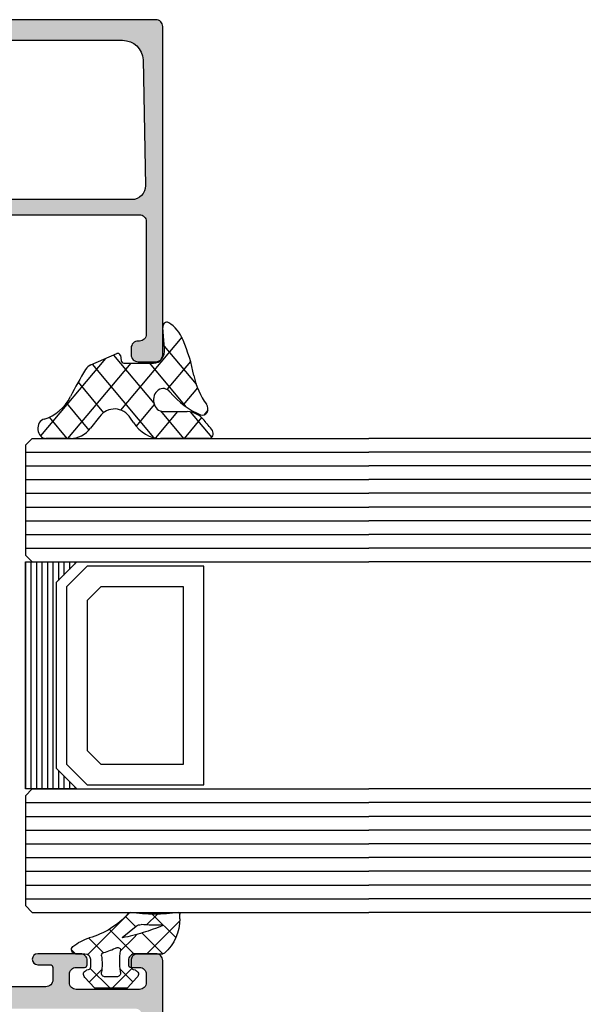
# Model space of a CAD drawing. Extents: x -5199 to -258, y -4648 to 3401.
# Drawn here: x -2215 to -2174, y 602 to 674 of the extents above; entities that cross this region are included whole.
import ezdxf

# ---------------------------------------------------------------- set-up
doc = ezdxf.new("R2010")
doc.units = 0
doc.header["$LTSCALE"] = 5
doc.header["$MEASUREMENT"] = 0
doc.layers.get('0').update_dxf_attribs({"linetype": 'CONTINUOUS'})
doc.layers.add('Al_Solid_Hatch', color=50, linetype='CONTINUOUS')

# ---------------------------------------------------------------- blocks, each defined once
blk = doc.blocks.new('KAW_3001402', base_point=(1107.711007, 628.44696))
at = {"layer": 'Al_Solid_Hatch', "linetype": 'ByBlock'}
h = blk.add_hatch(color=256, dxfattribs=at)
h.dxf.hatch_style = 1
edge = h.paths.add_edge_path(flags=16)
edge.add_line((1143.111007, 655.44696), (1143.111007, 651.946972))
edge.add_arc((1143.311007, 651.94696), 0.2, 179.99647781, 270.00008455)
edge.add_arc((1143.311007, 651.54696), 0.2, -0.0000428, 90.0000428, ccw=False)
edge.add_line((1143.511007, 651.54696), (1143.511007, 650.446973))
edge.add_arc((1143.711007, 650.44696), 0.2, 179.99613896, 270.00013694)
edge.add_line((1143.711007, 650.24696), (1144.723697, 650.24696))
edge.add_arc((1144.723708, 650.04696), 0.2, 0.00006564, 90.00308554, ccw=False)
edge.add_arc((1145.123708, 650.04696), 0.2, 179.9999572, 270.0000428)
edge.add_line((1145.123708, 649.84696), (1156.598305, 649.84696))
edge.add_arc((1156.598305, 650.04696), 0.2, 269.9999572, 360.0000428)
edge.add_arc((1156.998305, 650.04696), 0.2, 89.9999572, 180.0000428, ccw=False)
edge.add_line((1156.998305, 650.24696), (1158.011007, 650.24696))
edge.add_arc((1158.011007, 650.44696), 0.2, 269.9999572, 360.0000428)
edge.add_line((1158.211007, 650.44696), (1158.211007, 651.54696))
edge.add_arc((1158.411007, 651.54696), 0.2, 89.9999572, 180.0000428, ccw=False)
edge.add_arc((1158.411007, 651.94696), 0.2, 269.9999572, 360.0000428)
edge.add_line((1158.611007, 651.94696), (1158.611007, 655.44696))
edge.add_line((1158.611007, 655.44696), (1158.611007, 658.94696))
edge.add_arc((1158.411007, 658.94696), 0.2, 359.9999572, 450.0000428)
edge.add_arc((1158.411007, 659.34696), 0.2, 179.9999572, 270.0000428, ccw=False)
edge.add_line((1158.211007, 659.34696), (1158.211007, 660.44696))
edge.add_arc((1158.011007, 660.44696), 0.2, 359.9999572, 450.0000428)
edge.add_line((1158.011007, 660.64696), (1156.911007, 660.64696))
edge.add_arc((1156.911007, 660.84696), 0.2, 179.9999572, 270.0000428, ccw=False)
edge.add_arc((1156.511007, 660.84696), 0.2, 359.9999572, 450.0000428)
edge.add_line((1156.511007, 661.04696), (1145.211007, 661.04696))
edge.add_arc((1145.211007, 660.84696), 0.2, 89.9999572, 180.0000428)
edge.add_arc((1144.811007, 660.84696), 0.2, -90.0000428, 0.0000428, ccw=False)
edge.add_line((1144.811007, 660.64696), (1143.711021, 660.64696))
edge.add_arc((1143.711007, 660.44696), 0.2, 89.99599573, 179.99999371)
edge.add_line((1143.511007, 660.44696), (1143.511007, 659.34696))
edge.add_arc((1143.311007, 659.34696), 0.2, -90.0000428, 0.0000428, ccw=False)
edge.add_arc((1143.311007, 658.94696), 0.2, 89.9999572, 180.0000428)
edge.add_line((1143.111007, 658.94696), (1143.111007, 655.44696))
edge = h.paths.add_edge_path(flags=16)
edge.add_arc((1131.711006, 640.446958), 1.500001, -0.03813949, 33.73092423, ccw=False)
edge.add_line((1133.211006, 640.44596), (1133.211007, 630.44696))
edge.add_arc((1133.711007, 630.44696), 0.5, 179.9999572, 270.0000428)
edge.add_line((1133.711007, 629.94696), (1141.211007, 629.94696))
edge.add_arc((1141.211007, 630.44696), 0.5, 269.9999572, 360.0000428)
edge.add_line((1141.711007, 630.44696), (1141.711007, 680.44696))
edge.add_arc((1141.211007, 680.44696), 0.5, 359.9999572, 450.0000428)
edge.add_line((1141.211007, 680.94696), (1133.711007, 680.94696))
edge.add_arc((1133.711007, 680.44696), 0.5, 89.9999572, 180.0000428)
edge.add_line((1133.211007, 680.44696), (1133.211007, 670.44696))
edge.add_arc((1131.711008, 670.446959), 1.499999, -67.50002405, 0.00004235, ccw=False)
edge.add_line((1132.285032, 669.06114), (1109.519665, 659.631417))
edge.add_arc((1109.711006, 659.169477), 0.5, 112.49994837, 180.0019036)
edge.add_line((1109.211006, 659.16946), (1109.211007, 655.44696))
edge.add_line((1109.211007, 655.44696), (1109.211007, 651.724442))
edge.add_arc((1109.711008, 651.724442), 0.500001, 180.00003696, 247.5886585)
edge.add_line((1109.520381, 651.262206), (1132.285032, 641.832779))
edge.add_arc((1131.711005, 640.44696), 1.5, 33.73086401, 67.49992772, ccw=False)
edge = h.paths.add_edge_path()
edge.add_line((1131.711007, 629.94696), (1131.711007, 640.11287))
edge.add_arc((1131.211007, 640.11287), 0.5, 0.00001588, 67.55464478)
edge.add_line((1131.401908, 640.574992), (1107.711007, 650.378227))
edge.add_line((1107.711007, 650.378227), (1107.711007, 660.51979))
edge.add_line((1107.711007, 660.51979), (1131.402242, 670.319065))
edge.add_arc((1131.211007, 670.781049), 0.5, 292.48676203, 360.04432868)
edge.add_line((1131.711007, 670.781436), (1131.711007, 680.94696))
edge.add_arc((1133.211006, 680.946961), 1.499999, 89.9999572, 180.0000428, ccw=False)
edge.add_line((1133.211007, 682.44696), (1145.211007, 682.44696))
edge.add_arc((1145.211007, 681.94696), 0.5, -0.0000428, 90.0000428, ccw=False)
edge.add_line((1145.711007, 681.94696), (1145.711007, 680.44696))
edge.add_arc((1145.211007, 680.44696), 0.5, -90.0000428, 0.0000428, ccw=False)
edge.add_line((1145.211007, 679.94696), (1144.911007, 679.94696))
edge.add_arc((1144.911007, 680.14696), 0.2, 179.9999572, 270.0000428, ccw=False)
edge.add_line((1144.711007, 680.14696), (1144.711007, 680.74696))
edge.add_arc((1144.211007, 680.74696), 0.5, 359.9999572, 450.0000428)
edge.add_line((1144.211007, 681.24696), (1143.611007, 681.24696))
edge.add_arc((1143.611007, 680.74696), 0.5, 89.9999572, 180.0000428)
edge.add_line((1143.111007, 680.74696), (1143.111007, 676.14696))
edge.add_arc((1143.611007, 676.14696), 0.5, 179.9999572, 270.0000428)
edge.add_line((1143.611007, 675.64696), (1144.211007, 675.64696))
edge.add_arc((1144.211007, 676.14696), 0.5, 269.9999572, 360.0000428)
edge.add_line((1144.711007, 676.14696), (1144.711007, 676.74696))
edge.add_arc((1144.911007, 676.74696), 0.2, 89.99367622, 180.00002159, ccw=False)
edge.add_line((1144.911029, 676.94696), (1145.211007, 676.94696))
edge.add_arc((1145.211008, 676.446961), 0.499999, -0.00178252, 90.00006367, ccw=False)
edge.add_line((1145.711007, 676.446945), (1145.711007, 673.34696))
edge.add_arc((1145.311007, 673.34696), 0.4, -180, 0, ccw=False)
edge.add_line((1144.911007, 673.34696), (1144.911007, 674.24696))
edge.add_arc((1144.711007, 674.24696), 0.2, 359.9999572, 450.0000428)
edge.add_line((1144.711007, 674.44696), (1143.811007, 674.44696))
edge.add_arc((1143.811007, 673.94696), 0.5, 89.9999572, 180.0000428)
edge.add_line((1143.311007, 673.94696), (1143.311007, 671.44696))
edge.add_line((1143.311007, 671.44696), (1143.500142, 662.935851))
edge.add_arc((1144.000019, 662.946959), 0.5, 181.2730091, 270.00002484)
edge.add_line((1144.000019, 662.446959), (1157.511007, 662.44696))
edge.add_arc((1157.511007, 662.94696), 0.5, 269.9999572, 360.0000428)
edge.add_line((1158.011007, 662.94696), (1158.011007, 665.74696))
edge.add_arc((1157.811007, 665.74696), 0.2, 359.9999572, 450.0000428)
edge.add_line((1157.811007, 665.94696), (1156.611007, 665.94696))
edge.add_arc((1156.611007, 666.14696), 0.2, 179.9999572, 270.0000428, ccw=False)
edge.add_arc((1157.211006, 666.146961), 0.799999, 89.9999572, 180.0000428, ccw=False)
edge.add_line((1157.211007, 666.94696), (1160.411007, 666.94696))
edge.add_arc((1160.411007, 666.44696), 0.5, -0.0000428, 90.0000428, ccw=False)
edge.add_arc((1160.411007, 666.44696), 0.5, -90.0000428, 0.0000428, ccw=False)
edge.add_line((1160.411007, 665.94696), (1159.811007, 665.94696))
edge.add_arc((1159.811007, 665.64696), 0.3, 89.9999572, 180.0000428)
edge.add_line((1159.511007, 665.64696), (1159.511007, 663.14696))
edge.add_arc((1160.211006, 663.146959), 0.699999, 179.9999572, 270.0000428)
edge.add_line((1160.211007, 662.44696), (1163.077755, 662.44696))
edge.add_arc((1163.077755, 662.14696), 0.3, -30.00003618, 89.99991755, ccw=False)
edge.add_line((1163.337562, 661.99696), (1162.974598, 661.368286))
edge.add_line((1162.974598, 661.368286), (1162.338649, 660.26679))
edge.add_arc((1162.153873, 660.343327), 0.2, 157.49992727, 337.49992727, ccw=False)
edge.add_line((1161.969097, 660.419864), (1160.487543, 661.033544))
edge.add_arc((1160.411007, 660.848767), 0.2, 67.50026838, 180.07634562)
edge.add_line((1160.211007, 660.848501), (1160.211007, 657.24696))
edge.add_arc((1160.411007, 657.24696), 0.2, 179.9999572, 270.0000428)
edge.add_line((1160.411007, 657.04696), (1160.951007, 657.04696))
edge.add_line((1160.951007, 657.04696), (1162.313219, 657.833433))
edge.add_arc((1162.511007, 657.863096), 0.2, -0.00419837, 188.52919286, ccw=False)
edge.add_line((1162.711007, 657.863081), (1162.711007, 657.485746))
edge.add_arc((1159.711013, 657.485744), 2.999994, -30.644351, 0.00004366, ccw=False)
edge.add_arc((1163.152424, 655.446959), 1.000001, 149.35848417, 210.64567506)
edge.add_arc((1159.711016, 653.408175), 2.999991, -0.00073776, 30.64298157, ccw=False)
edge.add_line((1162.711007, 653.408136), (1162.711007, 653.030823))
edge.add_arc((1162.511007, 653.030823), 0.2, 171.47072687, 359.99998145, ccw=False)
edge.add_line((1162.313219, 653.060486), (1160.951007, 653.84696))
edge.add_line((1160.951007, 653.84696), (1160.411007, 653.84696))
edge.add_arc((1160.411007, 653.64696), 0.2, 89.9999572, 180.0000428)
edge.add_line((1160.211007, 653.64696), (1160.211007, 650.045151))
edge.add_arc((1160.411007, 650.045151), 0.2, 179.99987715, 292.57595439)
edge.add_line((1160.487789, 649.860476), (1161.969097, 650.474055))
edge.add_arc((1162.153873, 650.550592), 0.2, 22.50007273, 202.50007273, ccw=False)
edge.add_line((1162.338649, 650.627129), (1162.974598, 649.525633))
edge.add_line((1162.974598, 649.525633), (1163.337563, 648.89696))
edge.add_arc((1163.077755, 648.74696), 0.300001, -89.99995791, 29.99999582, ccw=False)
edge.add_line((1163.077755, 648.446959), (1160.211007, 648.44696))
edge.add_arc((1160.211006, 647.746961), 0.699999, 89.9999572, 180.0000428)
edge.add_line((1159.511007, 647.74696), (1159.511007, 645.24696))
edge.add_arc((1159.811007, 645.24696), 0.3, 179.9999572, 270.0000428)
edge.add_line((1159.811007, 644.94696), (1160.411007, 644.94696))
edge.add_arc((1160.411007, 644.44696), 0.5, -0.00147231, 89.99998264, ccw=False)
edge.add_arc((1160.411007, 644.44696), 0.5, 269.99846751, 359.99855311, ccw=False)
edge.add_line((1160.410994, 643.94696), (1157.211007, 643.94696))
edge.add_arc((1157.211006, 644.746959), 0.799999, 179.9999572, 270.0000428, ccw=False)
edge.add_arc((1156.611007, 644.74696), 0.2, 89.9999572, 180.0000428, ccw=False)
edge.add_line((1156.611007, 644.94696), (1157.811007, 644.94696))
edge.add_arc((1157.811007, 645.14696), 0.2, 269.9999572, 360.0000428)
edge.add_line((1158.011007, 645.14696), (1158.011007, 647.94696))
edge.add_arc((1157.511007, 647.94696), 0.5, 359.9999572, 450.0000428)
edge.add_line((1157.511007, 648.44696), (1144.000021, 648.44696))
edge.add_arc((1144.000021, 647.94696), 0.5, 89.99997516, 178.7269909)
edge.add_line((1143.500144, 647.958068), (1143.311007, 639.44696))
edge.add_line((1143.311007, 639.44696), (1143.311007, 636.94696))
edge.add_arc((1143.811007, 636.94696), 0.5, 179.99996007, 270.00141501)
edge.add_line((1143.811019, 636.44696), (1144.711007, 636.44696))
edge.add_arc((1144.711007, 636.64696), 0.2, 269.99990152, 360.00468196)
edge.add_line((1144.911007, 636.646976), (1144.911007, 637.54696))
edge.add_arc((1145.311007, 637.54696), 0.4, 0, 180, ccw=False)
edge.add_line((1145.711007, 637.54696), (1145.711007, 634.44696))
edge.add_arc((1145.211007, 634.44696), 0.5, 269.99874009, 359.99999942, ccw=False)
edge.add_line((1145.210996, 633.94696), (1144.911007, 633.94696))
edge.add_arc((1144.911007, 634.14696), 0.2, 179.9999572, 270.0000428, ccw=False)
edge.add_line((1144.711007, 634.14696), (1144.711007, 634.74696))
edge.add_arc((1144.211007, 634.74696), 0.5, 359.99996007, 450.00141501)
edge.add_line((1144.210995, 635.24696), (1143.611007, 635.24696))
edge.add_arc((1143.611007, 634.74696), 0.5, 89.99996007, 180.00141501)
edge.add_line((1143.111007, 634.746948), (1143.111007, 630.14696))
edge.add_arc((1143.611007, 630.14696), 0.5, 179.9999572, 270.0000428)
edge.add_line((1143.611007, 629.64696), (1144.211007, 629.64696))
edge.add_arc((1144.211007, 630.14696), 0.5, 269.9999572, 360.0000428)
edge.add_line((1144.711007, 630.14696), (1144.711007, 630.74696))
edge.add_arc((1144.911007, 630.74696), 0.2, 89.9999572, 180.0000428, ccw=False)
edge.add_line((1144.911007, 630.94696), (1145.211007, 630.94696))
edge.add_arc((1145.211008, 630.446961), 0.499999, -0.00135772, 90.00009723, ccw=False)
edge.add_line((1145.711007, 630.446949), (1145.711007, 628.94696))
edge.add_arc((1145.211007, 628.94696), 0.5, -90.0000428, 0.0000428, ccw=False)
edge.add_line((1145.211007, 628.44696), (1133.211007, 628.44696))
edge.add_arc((1133.211006, 629.946959), 1.499999, 179.9999572, 270.0000428, ccw=False)
at = {"color": 40, "linetype": 'Continuous'}
blk.add_lwpolyline([(1133.211007, 682.44696), (1145.211007, 682.44696, -0.414214), (1145.711007, 681.94696), (1145.711007, 680.44696, -0.414214), (1145.211007, 679.94696), (1144.911007, 679.94696, -0.414214), (1144.711007, 680.14696), (1144.711007, 680.74696, 0.414214), (1144.211007, 681.24696), (1143.611007, 681.24696, 0.414214), (1143.111007, 680.74696), (1143.111007, 676.14696, 0.414214), (1143.611007, 675.64696), (1144.211007, 675.64696, 0.414214), (1144.711007, 676.14696), (1144.711007, 676.74696, -0.414246), (1144.911029, 676.94696), (1145.211007, 676.94696, -0.414223), (1145.711007, 676.446945), (1145.711007, 673.34696, -1), (1144.911007, 673.34696), (1144.911007, 674.24696, 0.414214), (1144.711007, 674.44696), (1143.811007, 674.44696, 0.414214), (1143.311007, 673.94696), (1143.311007, 671.44696)], format="xyb", dxfattribs=at)
blk = doc.blocks.new('KAW_0170731', base_point=(-24.9, -4.749997))
at = {"layer": 'Al_Solid_Hatch', "linetype": 'ByBlock'}
h = blk.add_hatch(color=256, dxfattribs=at)
h.dxf.hatch_style = 1
edge = h.paths.add_edge_path()
edge.add_arc((-4.2, -2.224261), 0.3, -45.0000428, 45.0000428, ccw=False)
edge.add_line((-3.987868, -2.436393), (-4.546447, -2.994971))
edge.add_arc((-4.9, -2.641418), 0.5, 179.99998442, 315.00004179, ccw=False)
edge.add_line((-5.4, -2.641418), (-5.4, 0.038123))
edge.add_arc((-3.399999, 0.038122), 2.000001, 120.00002333, 179.99998218, ccw=False)
edge.add_line((-4.4, 1.770174), (-1.75, 3.300152))
edge.add_arc((-2.000001, 3.733165), 0.500001, 300.00003765, 359.99999651)
edge.add_line((-1.5, 3.733165), (-1.5, 11.87821))
edge.add_arc((-3.000001, 11.878209), 1.500001, 0.00003636, 86.93348902)
edge.add_line((-2.919758, 13.376062), (-12.08165, 13.544212))
edge.add_arc((-12.1, 12.544381), 1, 88.94854748, 180.00003746)
edge.add_line((-13.1, 12.54438), (-13.1, -3.843521))
edge.add_arc((-14.006476, -3.843521), 0.906476, -149.9999988, 0.00000293, ccw=False)
edge.add_line((-14.791507, -4.296759), (-15.733013, -2.666022))
edge.add_arc((-15.300002, -2.416023), 0.499998, 179.99987966, 209.99999285, ccw=False)
edge.add_line((-15.8, -2.416022), (-15.8, -1.949997))
edge.add_arc((-15.6, -1.949997), 0.2, 89.9999572, 180.0000428, ccw=False)
edge.add_line((-15.6, -1.749997), (-15.365686, -1.749997))
edge.add_arc((-15.365687, -1.949997), 0.2, 44.99986628, 89.99978529, ccw=False)
edge.add_line((-15.224265, -1.808576), (-14.541421, -2.491418))
edge.add_arc((-14.4, -2.349997), 0.2, 224.99994142, 359.99999879)
edge.add_line((-14.2, -2.349997), (-14.2, 13.100003))
edge.add_arc((-14.7, 13.100003), 0.5, 359.9999572, 450.0000428)
edge.add_line((-14.7, 13.600003), (-22.9, 13.600003))
edge.add_arc((-22.9, 13.100003), 0.5, 89.9999572, 180.0000428)
edge.add_line((-23.4, 13.100003), (-23.4, 13.000003))
edge.add_arc((-23.9, 13.000003), 0.5, -90.0000428, 0.0000428, ccw=False)
edge.add_line((-23.9, 12.500003), (-24.4, 12.500003))
edge.add_arc((-24.4, 13.000003), 0.5, 179.9999572, 270.0000428, ccw=False)
edge.add_line((-24.9, 13.000003), (-24.9, 14.300003))
edge.add_arc((-24.4, 14.300003), 0.5, 89.9999572, 180.0000428, ccw=False)
edge.add_line((-24.4, 14.800003), (-0.5, 14.800003))
edge.add_arc((-0.5, 14.300003), 0.5, -0.0000428, 90.0000428, ccw=False)
edge.add_line((0, 14.300003), (0, 0.500003))
edge.add_arc((-0.5, 0.500003), 0.5, -90.0000428, 0.0000428, ccw=False)
edge.add_line((-0.5, 0.000003), (-1, 0.000003))
edge.add_arc((-1, 0.200003), 0.2, 179.9999572, 270.0000428, ccw=False)
edge.add_line((-1.2, 0.200003), (-1.2, 1.366029))
edge.add_arc((-1.7, 1.366029), 0.5, 0.00000605, 119.99995978)
edge.add_line((-1.95, 1.799042), (-3.7, 0.788678))
edge.add_arc((-3.2, -0.077348), 1, 120.00000901, 179.99996786)
edge.add_line((-4.2, -0.077347), (-4.2, -1.634311))
edge.add_arc((-3.799999, -1.634311), 0.400001, 179.99997019, 224.9998892)
edge.add_line((-4.082843, -1.917154), (-3.987868, -2.012129))
at = {"color": 40, "linetype": 'Continuous'}
blk.add_lwpolyline([(-3.987868, -2.012129, -0.414214), (-3.987868, -2.436393), (-4.546447, -2.994971, -0.668179), (-5.4, -2.641418), (-5.4, 0.038123, -0.267949), (-4.4, 1.770174), (-1.75, 3.300152, 0.267949), (-1.5, 3.733165), (-1.5, 11.87821, 0.398623), (-2.919758, 13.376062), (-12.08165, 13.544212, 0.419599), (-13.1, 12.54438), (-13.1, -3.843521, -0.767327), (-14.791507, -4.296759), (-15.733013, -2.666022, -0.131653), (-15.8, -2.416022), (-15.8, -1.949997, -0.414214), (-15.6, -1.749997), (-15.365686, -1.749997, -0.198912), (-15.224265, -1.808576), (-14.541421, -2.491418, 0.668179), (-14.2, -2.349997), (-14.2, 13.100003, 0.414214), (-14.7, 13.600003), (-22.9, 13.600003, 0.414214), (-23.4, 13.100003), (-23.4, 13.000003, -0.414214), (-23.9, 12.500003), (-24.4, 12.500003, -0.414214), (-24.9, 13.000003), (-24.9, 14.300003, -0.414214), (-24.4, 14.800003), (-0.5, 14.800003, -0.414214), (0, 14.300003), (0, 0.500003, -0.414214), (-0.5, 0.000003), (-1, 0.000003, -0.414214), (-1.2, 0.200003), (-1.2, 1.366029, 0.57735), (-1.95, 1.799042), (-3.7, 0.788678, 0.267949), (-4.2, -0.077347), (-4.2, -1.634311, 0.198912), (-4.082843, -1.917154), (-3.987868, -2.012129)], format="xyb", close=True, dxfattribs=at)
blk = doc.blocks.new('KAW_0272440', base_point=(21.8, -4.3))
at = {"color": 1, "linetype": 'Continuous'}
for p, q in [((24.680466, -1.021829), (24.9772, -1.318563)), ((24.778682, -2.298114), (26.339185, -0.737611)), ((23.31277, -1.775453), (24.343768, -2.806452)), ((25.132152, -1.473515), (26.404719, -2.746082)), ((20.767082, -4.188394), (23.083398, -1.872079)), ((21.695716, -2.27972), (23.411765, -3.995769)), ((20.21397, -2.919294), (24.669712, -7.375036)), ((21.804728, -5.272069), (24.464255, -2.612541)), ((24.725539, -4.472578), (26.404719, -2.793398)), ((24.754725, -3.217408), (26.3751, -4.837783)), ((19.366187, -4.192832), (19.412026, -4.238671)), ((21.308708, -7.889409), (24.254743, -4.943374)), ((21.87478, -9.444657), (26.351299, -4.968138)), ((24.331509, -4.915513), (25.655082, -6.239086)), ((21.804728, -6.631372), (26.404719, -11.231363)), ((21.518881, -8.466846), (26.251982, -13.199946)), ((22.974524, -10.466234), (24.833207, -8.60755)), ((24.24832, -11.313758), (25.889679, -9.672399)), ((25.113837, -12.569561), (26.404719, -11.27868))]:
    blk.add_line(p, q, dxfattribs=at)
blk.add_lwpolyline([(26.404719, -4.454092, -0.23348), (25.424281, -6.439261), (25.165232, -6.642447, 0.45689), (25.081721, -8.908804), (25.768717, -9.549429, -0.208), (26.404719, -11.012137), (26.404719, -12.800009, -0.895309), (25.219279, -12.931357, 0.204223), (23.845408, -11.021658, -0.022679), (22.187464, -9.912527, -0.14775), (21.910227, -9.542044), (21.216776, -7.636831, -0.407725), (21.332202, -7.382069), (21.639445, -7.326956, 0.36396), (21.804728, -7.129995), (21.804728, -4.968435, 0.444046), (20.924235, -4.172506), (19.630183, -4.303335, -0.595051), (19.333277, -3.867544, -0.159264), (20.393916, -2.819479, -0.057947), (22.565745, -2.032095, 0.125752), (24.320567, -1.113577, -0.777397), (24.965128, -1.544394, -0.111358), (23.558863, -3.778463, 1.495142), (24.754725, -4.272574), (24.754725, -2.514792, -0.209908), (25.4443, -1.146109, 0.026912), (25.595728, -0.993277, -0.044525), (25.919413, -0.688833, -0.625764), (26.404719, -0.924765), (26.404719, -4.454092)], format="xyb", close=True, dxfattribs=at)
blk = doc.blocks.new('*U150')
at = {"color": 7, "linetype": 'Continuous'}
for p, q in [((-2956, 503.720012), (-2956, 487.200012)), ((-2955.6, 503.720012), (-2955.6, 487.200012)), ((-2955.2, 503.720012), (-2955.2, 487.200012)), ((-2954.8, 503.720012), (-2954.8, 487.200012)), ((-2954.4, 503.720012), (-2954.4, 487.200012)), ((-2954, 503.720012), (-2954, 487.200012)), ((-2953.6, 503.720012), (-2953.6, 502.370012)), ((-2953.2, 503.720012), (-2953.2, 502.770012)), ((-2952.8, 503.720012), (-2952.8, 503.170012)), ((-2952.4, 503.720012), (-2952.4, 503.570012)), ((-2953.6, 488.550012), (-2953.6, 487.200012)), ((-2953.2, 488.150012), (-2953.2, 487.200012)), ((-2952.8, 487.750012), (-2952.8, 487.200012)), ((-2952.4, 487.350012), (-2952.4, 487.200012))]:
    blk.add_line(p, q, dxfattribs=at)
blk = doc.blocks.new('KAW_0270148_46_', base_point=(0.000001, 5.270013))
at = {"color": 1, "linetype": 'Continuous'}
for p, q in [((-0.000001, 4.109157), (2.40477, 6.513927)), ((1.17431, 6.221743), (2.89437, 4.501683)), ((-0.000002, 5.274735), (1.506357, 3.768376)), ((2.101053, 4.08889), (2.895033, 4.88287)), ((1.506357, 3.768376), (1.518229, 3.756504)), ((-2.499999, 1.609158), (-1.081305, 3.027853)), ((-2.060357, 3.092449), (-1.137325, 2.169417)), ((-0.051053, 3.204466), (0.753627, 2.399786)), ((0.208758, 2.196595), (1.17124, 3.159077)), ((1.17124, 3.159077), (1.416061, 3.403898)), ((1.978244, 3.296489), (2.715963, 2.55877)), ((-0.058401, -0.191884), (2.993237, 2.859753)), ((0.753627, 2.399786), (1.781042, 1.372371)), ((-2.499999, 1.410771), (-1.068394, -0.020833)), ((-2.070807, -0.082971), (-1.152438, 0.835399)), ((0.068586, 0.963507), (1.142781, -0.110689)), ((0.0003, -1.089528), (0.286601, -1.375829))]:
    blk.add_line(p, q, dxfattribs=at)
for points in [[(-0.979514, 3.000013), (-0.400001, 3.000007, 0.414213), (0.000001, 3.400007), (-0.000002, 5.274168, -0.166643), (0.042061, 5.396871, -0.21265), (2.557557, 6.517378), (2.900003, 6.517371, -0.450328), (2.999253, 6.405239, 0.060799), (2.998527, 2.935504, -0.24588), (2.933022, 2.761963, 0.14254), (1.151981, -0.078913, -0.102518), (0.532236, -1.266034, -0.704936), (0.000001, -1.076139), (-0.000001, -0.399996, 0.414205), (-0.399996, 0.000013), (-0.979514, 0.000001, 0.339435), (-1.172697, -0.148223), (-1.207728, -0.278979, -0.606836), (-1.727334, -0.394143), (-2.499999, 0.30586), (-2.499999, 2.694151), (-1.727334, 3.394154, -0.606844), (-1.207736, 3.278988), (-1.172698, 3.148242, 0.339434), (-0.979514, 3.000013)], [(1.157698, 2.339645), (1.192836, 2.323011), (2.013151, 3.339755, 0.18881), (2.122868, 3.68748, -0.026231), (2.098872, 5.27304, 0.837546), (2.060392, 5.281393, 0.023113), (1.541017, 3.831394, 0.023113), (1.157698, 2.339645)], [(-0.964152, 2.154119, -0.018189), (-1.356696, 2.196869, 0.457298), (-1.7, 1.90001), (-1.700004, 1.100004, 0.470068), (-1.344263, 0.805227, -0.094412), (-0.166618, 0.803591, 0.389993), (0.063679, 0.946084, -0.021566), (0.22453, 1.437797, -0.021566), (0.427142, 1.913826, 0.600269), (0.217543, 2.197881, -0.03639), (-0.56954, 2.140013, -0.018189), (-0.964152, 2.154119)]]:
    blk.add_lwpolyline(points, format="xyb", close=True, dxfattribs=at)

msp = doc.modelspace()

# ---------------------------------------------------------------- linework, layer by layer
at = {"color": 4, "linetype": 'Continuous'}
for p, q in [((-2214.22605, 643.61998), (-2214.72605, 643.11998)), ((-2214.72605, 643.11998), (-2214.72605, 635.11998)), ((-2214.22605, 643.61998), (-2189.72605, 643.61998)), ((-1300.72605, 643.61998), (-2189.72605, 643.61998)), ((-2214.72605, 642.61998), (-2189.72605, 642.61998)), ((-1300.72605, 642.61998), (-2189.72605, 642.61998)), ((-2214.72605, 641.61998), (-2189.72605, 641.61998)), ((-1300.72605, 641.61998), (-2189.72605, 641.61998)), ((-2214.72605, 640.61998), (-2189.72605, 640.61998)), ((-1300.72605, 640.61998), (-2189.72605, 640.61998)), ((-2214.72605, 639.61998), (-2189.72605, 639.61998)), ((-1300.72605, 639.61998), (-2189.72605, 639.61998)), ((-2214.72605, 638.61998), (-2189.72605, 638.61998)), ((-1300.72605, 638.61998), (-2189.72605, 638.61998)), ((-2214.72605, 637.61998), (-2189.72605, 637.61998)), ((-1300.72605, 637.61998), (-2189.72605, 637.61998)), ((-2214.72605, 636.61998), (-2189.72605, 636.61998)), ((-1300.72605, 636.61998), (-2189.72605, 636.61998)), ((-2214.72605, 635.61998), (-2189.72605, 635.61998)), ((-2214.72605, 635.11998), (-2214.22605, 634.61998)), ((-1300.72605, 635.61998), (-2189.72605, 635.61998)), ((-2214.22605, 634.61998), (-2189.72605, 634.61998)), ((-1300.72605, 634.61998), (-2189.72605, 634.61998)), ((-2214.22605, 618.09998), (-2214.72605, 617.59998)), ((-2214.22605, 618.09998), (-2189.72605, 618.09998)), ((-1300.72605, 618.09998), (-2189.72605, 618.09998)), ((-2214.72605, 617.59998), (-2214.72605, 609.59998)), ((-2214.72605, 617.09998), (-2189.72605, 617.09998)), ((-1300.72605, 617.09998), (-2189.72605, 617.09998)), ((-2214.72605, 616.09998), (-2189.72605, 616.09998)), ((-1300.72605, 616.09998), (-2189.72605, 616.09998)), ((-2214.72605, 615.09998), (-2189.72605, 615.09998)), ((-1300.72605, 615.09998), (-2189.72605, 615.09998)), ((-2214.72605, 614.09998), (-2189.72605, 614.09998)), ((-1300.72605, 614.09998), (-2189.72605, 614.09998)), ((-2214.72605, 613.09998), (-2189.72605, 613.09998)), ((-1300.72605, 613.09998), (-2189.72605, 613.09998)), ((-2214.72605, 612.09998), (-2189.72605, 612.09998)), ((-1300.72605, 612.09998), (-2189.72605, 612.09998)), ((-2214.72605, 611.09998), (-2189.72605, 611.09998)), ((-1300.72605, 611.09998), (-2189.72605, 611.09998)), ((-2214.72605, 610.09998), (-2189.72605, 610.09998)), ((-1300.72605, 610.09998), (-2189.72605, 610.09998)), ((-2214.72605, 609.59998), (-2214.22605, 609.09998)), ((-2214.22605, 609.09998), (-2189.72605, 609.09998)), ((-1300.72605, 609.09998), (-2189.72605, 609.09998))]:
    msp.add_line(p, q, dxfattribs=at)
at = {"color": 7, "linetype": 'Continuous'}
for p, q in [((-2210.22605, 634.31998), (-2211.72605, 632.81998)), ((-2201.72605, 634.31998), (-2210.22605, 634.31998)), ((-2201.72605, 618.39998), (-2201.72605, 634.31998)), ((-2211.72605, 632.81998), (-2211.72605, 619.89998)), ((-2209.22605, 632.81998), (-2210.22605, 631.81998)), ((-2203.22605, 632.81998), (-2209.22605, 632.81998)), ((-2203.22605, 619.89998), (-2203.22605, 632.81998)), ((-2210.22605, 631.81998), (-2210.22605, 620.89998)), ((-2210.22605, 620.89998), (-2209.22605, 619.89998)), ((-2211.72605, 619.89998), (-2210.22605, 618.39998)), ((-2209.22605, 619.89998), (-2203.22605, 619.89998)), ((-2210.22605, 618.39998), (-2201.72605, 618.39998))]:
    msp.add_line(p, q, dxfattribs=at)
msp.add_lwpolyline([(-2214.72605, 634.61998), (-2210.97605, 634.61998), (-2212.47605, 633.11998), (-2212.47605, 619.59998), (-2210.97605, 618.09998), (-2214.72605, 618.09998), (-2214.72605, 634.61998)], close=True, dxfattribs=at)

# ---------------------------------------------------------------- block references
at = {"color": 7, "extrusion": (0, 0, -1), "rotation": 90}
for name, p in [('KAW_3001402', (2258.72605, 568.09998)), ('KAW_0170731', (2224.27605, 649.19998))]:
    msp.add_blockref(name, p, dxfattribs=at)
at = {"color": 7, "rotation": 270}
for name, p, xscale in [('KAW_0272440', (-2204.72605, 649.09998), 1.191304), ('KAW_0270148_46_', (-2204.72605, 606.09998), -0.9966780000000001)]:
    msp.add_blockref(name, p, dxfattribs=dict(at, xscale=xscale))
at = {"color": 7}
msp.add_blockref('*U150', (741.27395, 130.89996), dxfattribs=at)

doc.saveas('drawing.dxf')
